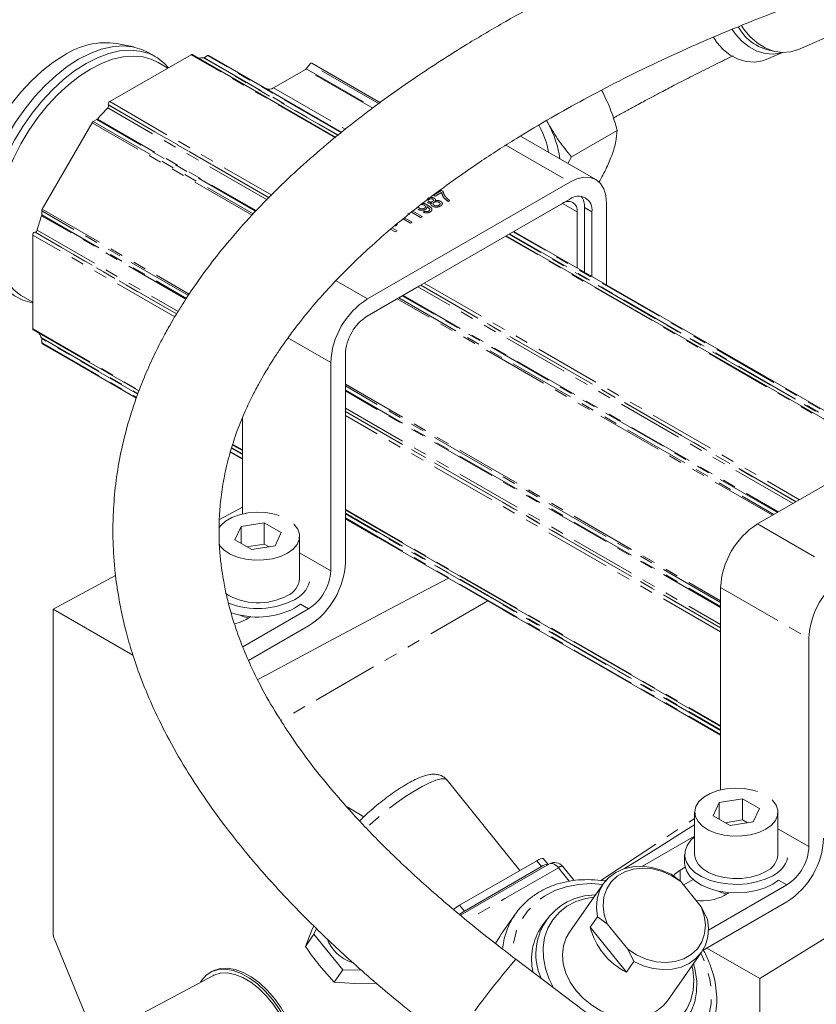
# Model space of a CAD drawing. Units: millimetres. Extents: x 11 to 1180, y 1 to 832.
# Drawn here: x 1001 to 1078, y 689 to 784 of the extents above; entities that cross this region are included whole.
import ezdxf

# ---------------------------------------------------------------- set-up
doc = ezdxf.new("R2010")
doc.units = ezdxf.units.MM
doc.linetypes.add('PHANTOM', pattern=[12.7, 6.35, -1.27, 1.27, -1.27, 1.27, -1.27])

msp = doc.modelspace()

# ---------------------------------------------------------------- linework, layer by layer
at = {"color": 7, "linetype": 'Continuous', "lineweight": 15}
for p, q in [((1076.222965, 780.955874), (1085.394228, 784.947694)), ((1012.337904, 781.190814), (1010.711385, 781.5222)), ((1017.854569, 780.450747), (1010.032547, 775.935189)), ((1014.430828, 780.261853), (1013.723725, 780.670048)), ((1031.766782, 772.487023), (1017.954562, 780.460649)), ((1019.441008, 780.362234), (1019.097268, 780.163796)), ((1019.541012, 780.372129), (1032.356441, 772.973941)), ((1073.131662, 779.994451), (1074.691241, 780.673266)), ((1015.629068, 779.165992), (1014.684509, 779.71127)), ((1029.287777, 779.560701), (1028.92035, 779.10363)), ((1036.048678, 775.828854), (1029.458471, 779.633299)), ((1028.849639, 779.040926), (1025.786701, 777.272725)), ((1057.293677, 777.035371), (1057.407479, 776.851342)), ((1009.910067, 775.619515), (1009.917402, 775.609092)), ((1008.346105, 773.909451), (1003.541006, 765.58678)), ((1008.789835, 774.213442), (1008.446095, 774.015003)), ((1052.014255, 774.124601), (1052.174885, 773.830631)), ((1052.037942, 774.138943), (1052.174885, 773.830631)), ((1056.748436, 768.43983), (1049.502098, 772.623048)), ((1058.797957, 773.163804), (1054.417971, 770.635293)), ((1054.417971, 770.635293), (1054.073284, 769.984172)), ((1054.248643, 768.192292), (1034.803204, 756.966681)), ((1034.803204, 755.333603), (1054.248643, 766.559214)), ((1048.142019, 763.033801), (1053.541536, 766.150878)), ((1057.784173, 758.294814), (1057.784173, 766.150602)), ((1003.499584, 765.447394), (1003.499584, 765.050457)), ((1054.955752, 765.334197), (1054.955752, 759.927631)), ((1055.662861, 759.519429), (1055.662861, 765.742407)), ((1056.369968, 765.334205), (1056.369968, 759.111227)), ((1002.62984, 763.113336), (1002.62984, 754.080751)), ((1002.854673, 763.376095), (1002.841977, 763.377228)), ((1048.858576, 763.447464), (1084.920676, 742.629253)), ((1084.20412, 742.21559), (1048.141903, 763.033868)), ((1034.781131, 755.320721), (1039.799155, 758.217567)), ((1001.685569, 757.193998), (1002.629852, 756.648877)), ((1002.671273, 753.989183), (1012.846157, 748.115347)), ((1003.499584, 752.750875), (1003.499584, 753.147812)), ((1003.541006, 752.659314), (1008.346105, 749.884495)), ((1031.267673, 750.842952), (1031.267673, 730.837711)), ((1032.68189, 731.654116), (1032.68189, 751.659364)), ((1008.346105, 749.884495), (1012.593399, 747.432583)), ((1091.725303, 746.557475), (1072.279863, 735.331864)), ((1022.782393, 745.502734), (1022.782393, 736.2948)), ((1021.619297, 742.222042), (1022.782394, 741.550596)), ((1021.846117, 742.919781), (1022.782389, 742.379279)), ((1020.571017, 735.746809), (1022.782396, 736.937263)), ((1032.681883, 736.664423), (1068.744329, 715.846018)), ((1032.681889, 735.835739), (1068.744335, 715.017335)), ((1022.652, 735.097469), (1022.054279, 733.809703)), ((1024.882711, 735.442528), (1022.652, 735.097469)), ((1022.652, 733.464652), (1022.652, 735.097469)), ((1026.515703, 734.499821), (1024.882711, 735.442528)), ((1024.882711, 733.401173), (1024.882711, 735.442528)), ((1022.054279, 733.809703), (1023.687271, 732.866996)), ((1025.917986, 733.212055), (1026.515703, 734.499821)), ((1028.284997, 730.072067), (1028.284997, 734.154762)), ((1024.882711, 733.401173), (1023.210132, 733.142451)), ((1023.687271, 732.866996), (1025.917986, 733.212055)), ((1025.359856, 733.125725), (1024.882711, 733.401173)), ((1004.59936, 727.148802), (1010.59707, 730.377541)), ((1068.744331, 729.208143), (1068.744331, 709.761535)), ((1004.59936, 727.148802), (1004.59936, 696.01413)), ((1012.271085, 722.720006), (1004.59936, 727.148802)), ((1029.146349, 727.163472), (1022.813258, 723.507457)), ((1027.794009, 727.229805), (1028.357747, 727.618725)), ((1023.135949, 726.142966), (1023.611102, 726.417267)), ((1023.380512, 722.20184), (1029.146349, 725.530387)), ((1077.229613, 724.309691), (1077.229613, 704.304443)), ((1049.444915, 702.006006), (1042.461309, 710.689583)), ((1068.613939, 708.564204), (1068.01622, 707.276442)), ((1070.844654, 708.909263), (1068.613939, 708.564204)), ((1068.613939, 706.931387), (1068.613939, 708.564204)), ((1072.477646, 707.966556), (1070.844654, 708.909263)), ((1070.844654, 706.867912), (1070.844654, 708.909263)), ((1032.83795, 708.120012), (1034.456008, 707.185929)), ((1066.246938, 707.621501), (1066.246938, 703.538803)), ((1068.01622, 707.276442), (1069.649214, 706.333735)), ((1071.879925, 706.678794), (1072.477646, 707.966556)), ((1074.246937, 703.538803), (1074.246937, 707.621501)), ((1070.844654, 706.867912), (1069.172075, 706.60919)), ((1069.649214, 706.333735), (1071.879925, 706.678794)), ((1071.321798, 706.59246), (1070.844654, 706.867912)), ((1066.24693, 705.311553), (1061.226325, 702.413217)), ((1065.284434, 703.538799), (1065.284434, 702.722256)), ((1051.084894, 702.952744), (1043.660274, 698.666603)), ((1052.294252, 702.645184), (1043.746945, 697.710929)), ((1052.175234, 702.576471), (1051.723787, 703.137816)), ((1090.238595, 702.608963), (1072.497342, 691.625969)), ((1051.544272, 702.381541), (1044.119651, 698.095401)), ((1054.672572, 701.039181), (1053.573468, 702.405834)), ((1063.986987, 701.652502), (1064.922342, 700.960786)), ((1065.330403, 702.333228), (1064.855249, 702.058927)), ((1057.484442, 700.752636), (1054.216162, 696.096894)), ((1057.796725, 701.137767), (1057.582147, 701.004633)), ((1064.922342, 700.960786), (1066.883309, 698.522483)), ((1066.102974, 701.146142), (1065.194878, 700.621908)), ((1075.108288, 700.630208), (1067.569051, 696.277899)), ((1073.755949, 700.696544), (1074.319688, 701.085457)), ((1069.097889, 699.609702), (1069.573043, 699.884002)), ((1067.079145, 694.362001), (1075.108288, 698.997126)), ((1049.026457, 697.841545), (1047.64795, 695.877829)), ((1066.883309, 698.522483), (1067.465335, 697.32744)), ((1051.993327, 697.281611), (1051.551667, 696.652458)), ((1056.20926, 696.563811), (1056.915915, 697.570459)), ((1057.85127, 696.878743), (1056.915915, 697.570459)), ((1059.812236, 694.44044), (1057.85127, 696.878743)), ((1028.838277, 694.717174), (1029.469967, 696.288073)), ((1029.664518, 695.894175), (1028.838277, 694.717174)), ((1029.469967, 696.288073), (1029.638523, 696.679832)), ((1029.664518, 695.894175), (1029.892691, 696.441521)), ((1032.42078, 692.466975), (1029.664518, 695.894175)), ((1059.687609, 692.238753), (1056.20926, 696.563811)), ((1004.73359, 695.396096), (1008.432111, 686.426087)), ((1060.394263, 693.245397), (1059.812236, 694.44044)), ((1063.628528, 689.489518), (1066.896805, 694.145263)), ((1072.497342, 691.625969), (1067.418512, 694.557914)), ((1065.174987, 681.301738), (1049.063428, 693.473631)), ((1059.687609, 692.238753), (1060.394263, 693.245397)), ((1019.852753, 692.302608), (1019.673144, 692.198922)), ((1031.594539, 691.289973), (1030.159331, 692.922265)), ((1032.42078, 692.466975), (1031.594539, 691.289973)), ((1034.256514, 692.412448), (1032.42078, 692.466975)), ((1019.92901, 691.896767), (1010.739127, 686.977447)), ((1033.604361, 691.147273), (1031.594539, 691.289973)), ((1035.728337, 691.167188), (1033.604361, 691.147273)), ((1072.497342, 691.625969), (1072.497342, 677.893807))]:
    msp.add_line(p, q, dxfattribs=at)
at = {"color": 8, "linetype": 'PHANTOM', "lineweight": 0}
for p, q in [((1031.718583, 772.447222), (1017.854569, 780.450747)), ((1031.986179, 772.668191), (1019.035365, 780.144536)), ((1019.097268, 780.163796), (1032.025375, 772.700557)), ((1032.308238, 772.93414), (1019.441008, 780.362234)), ((1035.916886, 775.733792), (1029.287777, 779.560701)), ((1035.321814, 775.304616), (1028.849639, 779.040926)), ((1028.92035, 779.10363), (1035.401537, 775.36212)), ((1025.786701, 777.272725), (1032.717197, 773.271837)), ((1025.368897, 766.695322), (1009.910067, 775.619515)), ((1009.917402, 775.609092), (1025.364887, 766.691447)), ((1010.032547, 775.935189), (1025.619086, 766.937272)), ((1025.158733, 766.492092), (1009.844752, 775.33266)), ((1023.722457, 765.032866), (1008.346105, 773.909451)), ((1008.446095, 774.015003), (1023.81953, 765.14011)), ((1024.055484, 765.400768), (1008.789835, 774.213442)), ((1008.851738, 774.265648), (1024.107771, 765.458533)), ((1048.103892, 771.739581), (1054.248643, 768.192292)), ((1041.139971, 766.933666), (1041.933195, 767.391586)), ((1041.298617, 766.842083), (1041.139971, 766.933666)), ((1041.933201, 767.208421), (1041.298617, 766.842083)), ((1041.933195, 767.391586), (1042.061601, 767.31746)), ((1042.710562, 766.429947), (1042.551922, 766.338364)), ((1053.541309, 766.150744), (1054.955752, 765.334197)), ((1017.364319, 756.95856), (1003.485316, 764.970736)), ((1017.597982, 757.308559), (1003.499584, 765.447394)), ((1003.499584, 765.050457), (1017.406706, 757.022047)), ((1003.541006, 765.58678), (1017.676672, 757.426434)), ((1038.835146, 765.095399), (1038.688894, 765.179829)), ((1039.902539, 764.808909), (1039.043497, 765.304827)), ((1039.178701, 765.40994), (1040.06118, 764.900492)), ((1040.172231, 765.312628), (1040.315009, 765.41336)), ((1055.662861, 765.742407), (1056.369968, 765.334205)), ((1038.950663, 764.259406), (1038.232238, 764.674143)), ((1038.367443, 764.779256), (1039.109304, 764.350989)), ((1039.109304, 764.350989), (1038.950663, 764.259406)), ((1040.06118, 764.900492), (1039.902539, 764.808909)), ((1016.282581, 755.231776), (1002.62984, 763.113336)), ((1002.841977, 763.377228), (1016.452834, 755.519846)), ((1016.455659, 755.524413), (1002.854673, 763.376095)), ((1003.057739, 763.577201), (1016.600895, 755.758905)), ((1037.47526, 763.407671), (1037.052448, 763.651759)), ((1037.142102, 763.801486), (1037.649769, 763.508418)), ((1037.649769, 763.508418), (1037.47526, 763.407671)), ((1084.470732, 742.369504), (1048.408629, 763.187707)), ((1048.45626, 763.215208), (1084.518363, 742.397004)), ((1084.8621, 742.595435), (1048.8, 763.413646)), ((1084.145544, 742.181779), (1048.083329, 763.000057)), ((1031.795927, 758.702741), (1034.803204, 756.966681)), ((1040.261306, 758.484499), (1076.323522, 737.66622)), ((1075.707769, 737.310753), (1039.645669, 758.128957)), ((1039.921297, 758.288213), (1075.983515, 737.469942)), ((1075.988875, 737.473034), (1039.92666, 758.291305)), ((1073.725769, 736.166568), (1037.663667, 756.984779)), ((1037.805088, 757.066422), (1073.867189, 736.248211)), ((1074.210928, 736.44665), (1038.148827, 757.264854)), ((1038.225002, 757.308827), (1074.287103, 736.490616)), ((1002.62984, 754.080751), (1012.868041, 748.170362)), ((1003.485316, 753.211067), (1012.746459, 747.864724)), ((1012.728659, 747.819983), (1003.499584, 753.147812)), ((1003.499584, 752.750875), (1012.612143, 747.490303)), ((1012.593642, 747.433336), (1003.541006, 752.659314)), ((1027.160203, 753.214144), (1031.267673, 750.842952)), ((1032.681882, 748.764106), (1068.744328, 727.945701)), ((1068.744329, 727.782407), (1032.681883, 748.600812)), ((1032.681883, 748.203875), (1068.744329, 727.38547)), ((1068.744331, 727.297508), (1032.681887, 748.115913)), ((1032.681886, 746.151016), (1068.744331, 725.332604)), ((1068.744335, 725.338803), (1032.681889, 746.157208)), ((1032.681891, 746.475541), (1068.744337, 725.657136)), ((1068.744328, 724.946254), (1032.681883, 745.764659)), ((1022.782387, 741.551497), (1021.619534, 742.222802)), ((1021.638054, 742.279762), (1022.782389, 741.619148)), ((1022.782389, 742.016085), (1021.746704, 742.613972)), ((1021.761764, 742.6603), (1022.782393, 742.071101)), ((1021.864634, 742.976741), (1022.782387, 742.446938)), ((1032.681883, 736.732074), (1068.744328, 715.913669)), ((1068.744328, 715.018232), (1032.681882, 735.836641)), ((1068.744329, 715.482821), (1032.681883, 736.301229)), ((1032.681883, 735.904292), (1068.744329, 715.085884)), ((1032.681887, 736.356244), (1068.744331, 715.53784)), ((1072.279863, 735.331864), (1080.765145, 730.43342)), ((1028.284994, 732.55957), (1031.267673, 730.837711)), ((1068.744331, 729.208143), (1077.229613, 724.309691)), ((1046.379376, 727.928356), (1026.474179, 716.437203)), ((1028.357747, 727.618725), (1029.146349, 727.163472)), ((1057.227771, 701.040921), (1066.246932, 707.001233)), ((1074.246933, 706.026309), (1077.229613, 704.304443)), ((1051.544272, 702.381541), (1051.084894, 702.952744)), ((1054.201323, 700.972156), (1053.147539, 702.282452)), ((1064.855249, 702.058927), (1064.855249, 701.010407)), ((1074.319688, 701.085457), (1075.108288, 700.630208)), ((1043.660274, 698.666603), (1044.119651, 698.095401))]:
    msp.add_line(p, q, dxfattribs=at)
at = {"color": 7, "linetype": 'Continuous', "lineweight": 15, "flags": 128}
for points in [[(1070.75054, 783.250251), (1070.956429, 782.930539), (1071.557322, 782.191777), (1072.253285, 781.577357), (1073.019162, 781.109498), (1073.827263, 780.80509), (1074.648378, 780.675144), (1075.452851, 780.724363), (1076.211596, 780.95095), (1076.222965, 780.955874)], [(1073.131662, 779.994451), (1072.752744, 779.857577), (1071.99699, 779.732586), (1071.212036, 779.784971), (1070.428032, 780.012691), (1069.675106, 780.407012), (1068.98221, 780.952775), (1068.375943, 781.629005), (1068.042705, 782.121153)], [(1074.660143, 780.674585), (1074.555097, 780.642056), (1073.799342, 780.517065), (1073.014389, 780.569443), (1072.230383, 780.79717), (1071.477459, 781.191484), (1070.784563, 781.737254), (1070.178296, 782.413484), (1069.856075, 782.887445)], [(1007.049264, 780.009114), (1008.145166, 780.568057), (1009.226257, 780.972027), (1010.277895, 781.215564), (1011.285877, 781.295368), (1012.236563, 781.210364), (1013.117105, 780.961701), (1013.723725, 780.670048)], [(998.130453, 759.729021), (997.973164, 759.916068), (997.45485, 760.702507), (997.05139, 761.618399), (996.768417, 762.650908), (996.609902, 763.785505), (996.578091, 765.006297), (996.673418, 766.296127), (996.894551, 767.636896), (997.238373, 769.009777), (997.700071, 770.395511), (998.273154, 771.774628), (998.949589, 773.12778), (999.719863, 774.435961), (1000.57319, 775.680826), (1001.497568, 776.844882), (1002.48002, 777.911791), (1003.506759, 778.866575), (1004.563382, 779.69584), (1005.635051, 780.387946)], [(1007.756369, 779.600912), (1008.852271, 780.159854), (1009.933358, 780.563825), (1010.984996, 780.807362), (1011.99298, 780.887165), (1012.943666, 780.802161), (1013.824207, 780.553498), (1014.62269, 780.144529), (1015.328314, 779.580803), (1015.682263, 779.196695)], [(1008.185034, 779.067666), (1009.252203, 779.611954), (1010.304948, 780.005329), (1011.329019, 780.242481), (1012.310568, 780.320191), (1013.236332, 780.237415), (1014.09379, 779.995271), (1014.684509, 779.71127)], [(1000.374807, 757.546538), (1000.182954, 757.663862), (999.477321, 758.227588), (998.874092, 758.938463), (998.381419, 759.78686), (998.005965, 760.761314), (997.75281, 761.848659), (997.625367, 763.034173), (997.625367, 764.301823), (997.75281, 765.634471), (998.005965, 767.014102), (998.381419, 768.422046), (998.874092, 769.83928), (999.477321, 771.246628), (1000.182954, 772.625052), (1000.981437, 773.955927), (1001.861969, 775.221237), (1002.812663, 776.40389), (1003.820637, 777.487875), (1004.872286, 778.458537), (1005.953362, 779.302754), (1007.049264, 780.009114)], [(1002.629848, 756.587342), (1002.56907, 756.598027), (1001.688538, 756.846705), (1000.890055, 757.255659), (1000.184422, 757.819385), (999.581197, 758.53026), (999.08852, 759.378658), (998.713067, 760.353119), (998.459911, 761.440457), (998.332469, 762.625971), (998.332469, 763.89362), (998.459911, 765.226268), (998.713067, 766.6059), (999.08852, 768.013843), (999.581197, 769.431078), (1000.184422, 770.838426), (1000.890055, 772.21685), (1001.688538, 773.547725), (1002.56907, 774.813035), (1003.519768, 775.995688), (1004.527742, 777.079673), (1005.579388, 778.050334), (1006.660467, 778.894552), (1007.756369, 779.600912)], [(1029.287777, 779.560701), (1029.321884, 779.596702), (1029.358477, 779.62339), (1029.395082, 779.638962), (1029.42919, 779.642337), (1029.458471, 779.633299)], [(1001.685569, 757.193998), (1001.498731, 757.308238), (1000.811612, 757.85719), (1000.22419, 758.549416), (999.744432, 759.375573), (999.378828, 760.324494), (999.132303, 761.383318), (999.008199, 762.537749), (999.008199, 763.772168), (999.132303, 765.069881), (999.378828, 766.413339), (999.744432, 767.784373), (1000.22419, 769.164444), (1000.811612, 770.534904), (1001.498731, 771.877185), (1002.276277, 773.173162), (1003.133734, 774.405309), (1004.059499, 775.556953), (1005.041057, 776.612514), (1006.065121, 777.557732), (1007.117865, 778.379829), (1008.185034, 779.067666)], [(1057.784173, 766.150602), (1057.716243, 766.907887), (1057.515055, 767.557629), (1057.188333, 768.074864), (1056.748646, 768.439719), (1056.212886, 768.638165), (1055.60163, 768.662573), (1054.938397, 768.512034), (1054.248643, 768.192292)], [(1002.62984, 754.080751), (1002.634668, 754.04127), (1002.648798, 754.010038), (1002.671273, 753.989183), (1002.671273, 753.989191)], [(1026.323473, 736.141556), (1025.865623, 736.275979), (1025.038773, 736.42254), (1024.176676, 736.463063), (1023.319641, 736.395658), (1022.507747, 736.223468), (1021.778952, 735.954546), (1021.167338, 735.601471), (1020.701501, 735.180744), (1020.535838, 734.959626)], [(1027.113419, 732.521945), (1027.655324, 732.911126), (1028.039627, 733.358459), (1028.248371, 733.843022), (1028.271793, 734.342166), (1028.108801, 734.832549), (1027.767007, 735.291236), (1027.726594, 735.331551)], [(1020.515213, 733.382681), (1020.610543, 733.242282), (1021.036239, 732.807615), (1021.613838, 732.435943), (1022.316346, 732.14464), (1023.110902, 731.947326), (1023.960361, 731.853233), (1024.824993, 731.866748), (1025.66438, 731.987254), (1026.43926, 732.20911), (1027.113419, 732.521945)], [(1024.25416, 720.373315), (1025.061961, 720.807028), (1028.045673, 722.405874), (1031.022195, 723.995955), (1033.985814, 725.574211), (1036.930863, 727.137634), (1039.851677, 728.683204), (1042.579434, 730.122008)], [(1022.019509, 725.735762), (1022.514619, 725.867734), (1023.135949, 726.142966)], [(1072.285412, 709.608291), (1071.827564, 709.742711), (1071.000714, 709.889275), (1070.138616, 709.929803), (1069.281582, 709.862393), (1068.469688, 709.690203), (1067.740893, 709.421282), (1067.12928, 709.068202), (1066.663442, 708.647479), (1066.365167, 708.178782), (1066.248398, 707.68403), (1066.318599, 707.18635), (1066.572483, 706.709021), (1066.99818, 706.274354), (1067.57578, 705.902674), (1068.278286, 705.611371), (1069.072842, 705.414061), (1069.922302, 705.319968), (1070.786936, 705.333487), (1071.626318, 705.453993), (1072.401203, 705.675845), (1073.075359, 705.988684)], [(1073.075359, 705.988684), (1073.617264, 706.377865), (1074.001567, 706.825194), (1074.210314, 707.309761), (1074.233735, 707.808905), (1074.070742, 708.299288), (1073.728949, 708.757975), (1073.688533, 708.798287)], [(1066.24693, 706.406117), (1065.501893, 705.939592), (1062.665371, 704.16705), (1059.809625, 702.388209), (1059.489928, 702.189424)], [(1066.246934, 705.234335), (1065.891448, 704.911743), (1065.52007, 704.41109), (1065.319529, 703.878903), (1065.297082, 703.334429), (1065.453531, 702.797339), (1065.783227, 702.287045), (1066.274246, 701.821995), (1066.908862, 701.418997), (1067.664113, 701.092609), (1068.512713, 700.85463), (1069.424003, 700.713676), (1070.365032, 700.674822), (1071.301792, 700.739482), (1072.200419, 700.905309), (1073.028451, 701.166325), (1073.755949, 701.513086)], [(1066.246938, 703.538803), (1066.318599, 703.103651), (1066.572483, 702.626319), (1066.99818, 702.191656), (1067.57578, 701.819976), (1068.278286, 701.528673), (1069.072842, 701.331359), (1069.922302, 701.237266), (1070.786936, 701.250789), (1071.626318, 701.371294), (1072.401203, 701.593147), (1073.075359, 701.905982)], [(1051.084894, 702.952744), (1051.281631, 703.057689), (1051.450446, 703.129594), (1051.58484, 703.165685), (1051.679667, 703.164582), (1051.723787, 703.137816)], [(1065.284434, 702.722256), (1065.297082, 702.517887), (1065.453531, 701.980797), (1065.783227, 701.470503), (1066.274246, 701.005452), (1066.908862, 700.602454), (1067.664113, 700.276067), (1068.512713, 700.038091), (1069.424003, 699.897134), (1070.365032, 699.858279), (1071.301792, 699.922939), (1072.200419, 700.088766), (1073.028451, 700.349783), (1073.755949, 700.696544)], [(1056.915915, 697.570459), (1056.812758, 698.436917), (1056.87523, 699.27295), (1057.101403, 700.052802), (1057.484318, 700.752464), (1058.012186, 701.350388), (1058.668729, 701.828149), (1059.433747, 702.17104), (1060.28367, 702.368495), (1061.192324, 702.414439), (1062.131732, 702.307464), (1063.072946, 702.050847), (1063.986987, 701.652502)], [(1064.922342, 700.960786), (1064.065814, 701.507763), (1063.145576, 701.911912), (1062.196139, 702.158076), (1061.253113, 702.237011), (1060.351887, 702.145767), (1059.526281, 701.887765), (1058.807244, 701.472675), (1058.221765, 700.916071), (1057.791814, 700.238847), (1057.533506, 699.466397), (1057.456541, 698.627704), (1057.563809, 697.754235), (1057.85127, 696.878743)], [(1064.855249, 702.058927), (1064.378483, 701.700241), (1064.201738, 701.492605)], [(1056.570374, 699.450531), (1055.797256, 699.322903), (1054.835247, 699.019474), (1053.969023, 698.5701), (1053.218915, 697.985322), (1052.602491, 697.278843), (1052.134192, 696.467222), (1051.825005, 695.569494), (1051.68218, 694.606693), (1051.709054, 693.601382), (1051.904998, 692.577121), (1052.265421, 691.55793), (1052.677657, 690.743168)], [(1048.829563, 697.544952), (1049.020322, 697.83279), (1049.026457, 697.841545)], [(1059.812236, 694.44044), (1060.668763, 693.893463), (1061.589, 693.489314), (1062.538439, 693.243151), (1063.481461, 693.164215), (1064.382678, 693.255455), (1065.208295, 693.513461), (1065.92733, 693.928552), (1066.5128, 694.485148), (1066.94276, 695.162379), (1067.201072, 695.934829), (1067.278035, 696.773523), (1067.170767, 697.646991), (1066.883309, 698.522483)], [(1067.465335, 697.32744), (1067.568488, 696.460982), (1067.506019, 695.624949), (1067.279836, 694.845089), (1066.896921, 694.145427), (1066.36906, 693.547511), (1065.712511, 693.06975), (1064.947501, 692.726863), (1064.09757, 692.529396), (1063.188916, 692.483452), (1062.249517, 692.590435), (1061.308302, 692.847055), (1060.394263, 693.245397)], [(1047.64795, 695.877829), (1047.512346, 695.677199), (1047.117972, 694.9863)], [(1054.216162, 696.096894), (1053.894297, 695.537255), (1053.633798, 694.753562), (1053.543267, 693.906856), (1053.625637, 693.024368), (1053.878239, 692.134437), (1054.292966, 691.265685), (1054.856475, 690.446031)], [(1066.132262, 693.056149), (1066.305997, 692.403217), (1066.451331, 691.366923), (1066.432429, 690.355667), (1066.249709, 689.390999), (1065.907044, 688.493474), (1065.41175, 687.682235), (1064.774371, 686.974553), (1064.008515, 686.38553), (1063.130481, 685.927705), (1062.158996, 685.610847), (1061.114765, 685.441705), (1060.02004, 685.423886), (1059.686629, 685.448059)], [(1018.75937, 691.270665), (1018.877364, 691.455492), (1019.318772, 691.947849), (1019.856913, 692.29439), (1020.478256, 692.486399), (1021.167177, 692.519044), (1021.906348, 692.391512), (1022.677183, 692.107), (1023.460293, 691.672669), (1024.235986, 691.099444), (1024.984756, 690.401734), (1025.687771, 689.59709), (1026.327349, 688.705745), (1026.887409, 687.750117), (1027.353868, 686.754239)], [(1019.852753, 692.302608), (1020.036522, 692.398076), (1020.657865, 692.590085), (1021.346785, 692.62273), (1022.085957, 692.495198), (1022.856792, 692.210686), (1023.639902, 691.776355), (1024.415595, 691.20313), (1025.164364, 690.50542), (1025.867378, 689.700776), (1026.506958, 688.809431), (1027.067018, 687.853803), (1027.533476, 686.857925)], [(1026.865566, 687.293011), (1026.347654, 688.250558), (1025.742935, 689.150794), (1025.067907, 689.969166), (1024.340981, 690.683351), (1023.581989, 691.273862), (1022.81163, 691.724599), (1022.050924, 692.023263), (1021.320615, 692.16171), (1020.640624, 692.136158), (1020.029504, 691.947308), (1019.92901, 691.896767)], [(1058.474094, 686.364097), (1059.375349, 686.181222), (1060.474606, 686.096567), (1061.53748, 686.168873), (1062.539054, 686.396449), (1063.455851, 686.773957), (1064.2664, 687.29256), (1064.951678, 687.940088), (1065.495629, 688.701359), (1065.885512, 689.558552), (1066.112192, 690.491558), (1066.170342, 691.478514), (1066.058604, 692.496286), (1065.982751, 692.843163)], [(1054.856475, 690.446031), (1055.550681, 689.701817), (1056.353247, 689.056956), (1057.238386, 688.532193), (1058.177644, 688.144366), (1059.140848, 687.905968), (1060.097022, 687.824647), (1061.01544, 687.903018), (1061.866587, 688.138566), (1062.623108, 688.523718), (1063.260676, 689.046097), (1063.628528, 689.489518)]]:
    msp.add_lwpolyline(points, dxfattribs=at)
at = {"color": 8, "linetype": 'PHANTOM', "lineweight": 0, "flags": 128}
for points in [[(1042.461309, 710.689583), (1042.456843, 710.694985), (1042.234061, 710.813982), (1041.872192, 710.81229), (1041.381633, 710.689955), (1040.776482, 710.450483), (1040.074156, 710.100778), (1039.29483, 709.650883), (1038.460923, 709.11374), (1037.596393, 708.504782), (1036.726115, 707.84152), (1035.875102, 707.143032), (1035.067805, 706.429386), (1034.679887, 706.065637)], [(1053.147539, 702.282452), (1053.021257, 702.421364), (1052.886248, 702.535597), (1052.747704, 702.620753), (1052.610947, 702.673567), (1052.481232, 702.69201), (1052.363544, 702.675373), (1052.294252, 702.645184)], [(1053.147539, 702.282452), (1047.999807, 699.310732), (1044.345244, 697.200996)], [(1057.427677, 700.671774), (1056.286736, 700.746005), (1055.058645, 700.678141), (1053.888459, 700.453837), (1052.797079, 700.077121), (1051.803964, 699.554705), (1050.926842, 698.895902), (1050.181358, 698.112478), (1049.580829, 697.218408), (1049.135969, 696.22966), (1048.854702, 695.163862), (1048.742064, 694.040035), (1048.741847, 693.68003)], [(1062.507057, 683.317288), (1063.276233, 683.540386), (1064.320815, 683.990964), (1065.258026, 684.582898), (1066.071136, 685.305622), (1066.745653, 686.146247), (1067.269522, 687.089763), (1067.633398, 688.119338), (1067.830784, 689.216592), (1067.858167, 690.361955), (1067.71506, 691.534986), (1067.404013, 692.714752), (1066.930573, 693.880198), (1066.840041, 694.064402)]]:
    msp.add_lwpolyline(points, dxfattribs=at)
at = {"color": 7, "linetype": 'Continuous', "lineweight": 15}
for centre, radius, start, end in [((1074.512898, 785.4137), 4.674093, 209.22556539, 263.16471385), ((1009.643581, 774.374487), 7.227033, 81.50336841, 123.68714971), ((1017.913133, 780.369181), 0.100413, 65.63263542, 125.67800616), ((1019.175432, 772.079187), 8.066565, 90.99492334, 94.49642237), ((1019.028878, 780.274499), 0.130125, 272.8576255, 301.7070479), ((1019.499594, 780.280427), 0.100621, 65.69299613, 125.60793501), ((1028.715131, 779.263834), 0.260346, 301.10775323, 322.02278619), ((1025.343113, 777.897783), 0.766465, 248.57140716, 305.36234534), ((1009.683319, 775.52285), 0.249465, 310.32456866, 20.22494733), ((1010.15952, 775.704326), 0.263476, 118.81047407, 198.777424), ((1027.394368, 758.004561), 24.662767, 135.36389463, 138.75063388), ((1008.598832, 773.770177), 0.288562, 121.95835469, 151.14166269), ((1008.660745, 774.429313), 0.251525, 300.87922593, 319.40620675), ((1044.244512, 769.660281), 8.088094, 9.96165345, 29.73476479), ((1043.354676, 769.032672), 10.040741, 8.01146786, 28.54501409), ((1055.076738, 765.543977), 1.310133, 350.78641229, 129.20296537), ((1053.880827, 765.830229), 1.784196, 357.17864204, 34.41585366), ((1054.093598, 765.47405), 0.873424, 350.78615669, 129.20275735), ((1026.845095, 757.040899), 24.66904, 161.24942689, 164.63543933), ((1003.248313, 765.05429), 0.2513, 340.58015606, 359.12602424), ((1003.788031, 765.437523), 0.288616, 148.8590078, 178.04000689), ((1002.893247, 763.118801), 0.263464, 101.22142828, 181.18860808), ((1002.812362, 763.621893), 0.249413, 279.76690342, 349.67753878), ((1038.943772, 750.493645), 7.684043, 122.60558302, 177.39450239), ((1037.287548, 751.449785), 4.610424, 122.60563373, 177.3945633), ((1009.931831, 756.807953), 7.382083, 205.33044909, 209.15969214), ((1003.369444, 753.151694), 0.130198, 358.29114178, 27.1306405), ((1003.599732, 752.741032), 0.100631, 174.38689213, 234.29676214), ((1076.420438, 728.858822), 7.684051, 122.60560212, 177.39440984), ((1025.005788, 732.003432), 7.684046, 302.6055012, 357.39444043), ((1026.314824, 730.248974), 1.9781, 293.81082951, 354.8690383), ((1026.662041, 731.047283), 4.610399, 302.60531341, 357.39464399), ((1084.905718, 723.96038), 7.684049, 122.60559817, 177.39447417), ((1026.66386, 730.433461), 2.641123, 295.33464885, 345.31236511), ((1024.305139, 733.750046), 6.007585, 238.33981667, 297.86927244), ((1024.258936, 734.96101), 7.765903, 248.72417984, 297.07808275), ((1024.254879, 734.169831), 7.790341, 250.52412753, 297.01972726), ((1024.063072, 729.413006), 3.209385, 242.58877803, 257.5576396), ((1070.967741, 705.470165), 7.684033, 302.60543615, 357.39447934), ((1072.276781, 703.7157), 1.978082, 293.81053003, 354.86925709), ((1072.623983, 704.514018), 4.610396, 302.60528255, 357.39460275), ((1052.080197, 701.76234), 0.818917, 83.41144036, 130.87648341), ((1052.794209, 701.779136), 0.999997, 38.80700997, 119.99720842), ((1072.625795, 703.900201), 2.641129, 295.33473701, 345.31231375), ((1056.6813, 693.9737), 5.689952, 89.61135399, 204.23151173), ((1070.025011, 702.879702), 3.209349, 242.58847108, 257.55755355), ((1066.991585, 703.672456), 4.576297, 262.44607818, 297.40413563), ((1046.557773, 693.743253), 5.712694, 120.4777372, 127.43657917), ((1046.923794, 693.318994), 5.538707, 120.41642944, 126.17394885), ((1006.252401, 696.049558), 1.65342, 181.22778315, 203.27956812), ((1056.297654, 693.454265), 5.723009, 146.0250339, 192.32935059), ((1062.647882, 698.180726), 6.638544, 194.09702836, 243.5176476), ((1034.578233, 696.871849), 3.916414, 200.99611901, 251.53069314)]:
    msp.add_arc(centre, radius, start, end, dxfattribs=at)
at = {"color": 8, "linetype": 'PHANTOM', "lineweight": 0}
for centre, radius, start, end in [((1053.487254, 701.906585), 0.506638, 80.20239059, 132.1077804), ((1054.976993, 693.739429), 7.23, 148.24071267, 174.42163563), ((1112.143666, 639.181854), 83.226656, 139.28213954, 146.21732342)]:
    msp.add_arc(centre, radius, start, end, dxfattribs=at)
at = {"color": 7, "linetype": 'Continuous', "lineweight": 15}
for points, knots in [([(1085.422443, 784.960137), (1085.999141, 785.214786), (1087.047862, 785.677864), (1088.46938, 786.352093), (1089.628885, 786.937431), (1090.579775, 787.453425), (1091.490632, 787.990041), (1092.3452, 788.555432), (1093.137289, 789.189396), (1093.868046, 789.915978), (1094.416267, 790.666202), (1094.809246, 791.450367), (1095.064619, 792.167857), (1095.240525, 793.068358), (1095.246685, 794.188347), (1094.952484, 795.486071), (1094.254598, 796.795878), (1093.207254, 797.856554), (1092.0448, 798.530993), (1090.976198, 798.878015), (1089.883487, 799.052395), (1088.766569, 799.072015), (1087.63495, 798.982285), (1086.584447, 798.84004), (1085.474841, 798.647517), (1084.152772, 798.374371), (1082.601099, 798.006584), (1080.935477, 797.567026), (1079.335906, 797.109339), (1077.899895, 796.673634), (1076.523521, 796.237194), (1075.041704, 795.747857), (1073.094077, 795.076735), (1070.591158, 794.167593), (1067.535476, 792.986417), (1063.869164, 791.475463), (1059.841014, 789.690742), (1055.645783, 787.682955), (1051.746463, 785.677421), (1048.01553, 783.623778), (1043.913384, 781.205937), (1039.242772, 778.205391), (1034.064084, 774.48132), (1028.957751, 770.283334), (1024.972008, 766.447635), (1022.07175, 763.248464), (1020.113783, 760.865079), (1018.458049, 758.626086), (1017.268628, 756.846174), (1016.466809, 755.551921), (1015.859536, 754.520089), (1015.194027, 753.323392), (1014.399011, 751.777024), (1013.51839, 749.86688), (1012.599644, 747.560497), (1011.761447, 744.984775), (1011.085354, 742.245113), (1010.623406, 739.518844), (1010.378141, 736.909839), (1010.319888, 734.555515), (1010.387456, 732.587262), (1010.513848, 731.038055), (1010.66936, 729.712773), (1010.876802, 728.328363), (1011.179486, 726.73672), (1011.614978, 724.895022), (1012.204944, 722.839433), (1013.019179, 720.482178), (1014.115915, 717.820131), (1015.562074, 714.850064), (1017.248011, 711.894759), (1019.1363, 708.985201), (1021.184982, 706.148311), (1023.597678, 703.131764), (1026.426708, 699.929003), (1029.735797, 696.52871), (1033.588513, 692.929963), (1038.008126, 689.129554), (1041.230699, 686.637513), (1042.914814, 685.335173)], [0, 0, 0, 0, 0.00979423, 0.017810731, 0.024440841, 0.029972344, 0.034616008, 0.040863319, 0.045875796, 0.05035192, 0.056846173, 0.06019657, 0.063953514, 0.068644541, 0.074386021, 0.081229795, 0.089107995, 0.097128075, 0.104061119, 0.109789274, 0.114488248, 0.121207499, 0.12708746, 0.132113989, 0.137672531, 0.144581614, 0.153085065, 0.16244517, 0.171343346, 0.178932966, 0.185759643, 0.193776502, 0.203177673, 0.2177645, 0.235146748, 0.254072273, 0.279369522, 0.303587864, 0.326322314, 0.347486246, 0.369746767, 0.400291857, 0.43370428, 0.468793792, 0.502910477, 0.519533495, 0.535861373, 0.550812177, 0.562779732, 0.569110301, 0.574464637, 0.581380015, 0.590381952, 0.601472965, 0.614046419, 0.628933155, 0.643519809, 0.657849413, 0.671854417, 0.684196802, 0.694413452, 0.702438129, 0.70833948, 0.715142311, 0.724183306, 0.733502959, 0.744535986, 0.757395579, 0.77223012, 0.789240656, 0.808685251, 0.825051883, 0.843110457, 0.863030001, 0.885041891, 0.909477545, 0.936716918, 0.966928288, 1, 1, 1, 1]), ([(1049.063554, 693.473526), (1047.568267, 694.628789), (1044.705185, 696.840813), (1040.773525, 700.198752), (1037.350903, 703.3581), (1034.427347, 706.314239), (1031.945699, 709.0663), (1029.843614, 711.629277), (1028.068531, 714.013327), (1026.442413, 716.429698), (1024.99652, 718.856771), (1023.759072, 721.274598), (1022.821908, 723.426198), (1022.123699, 725.32779), (1021.613978, 726.994457), (1021.232512, 728.511839), (1020.960125, 729.872705), (1020.757015, 731.203304), (1020.608584, 732.598482), (1020.524482, 734.242814), (1020.552212, 736.045808), (1020.71858, 737.9686), (1021.039152, 739.978765), (1021.553808, 742.122293), (1022.237066, 744.217862), (1022.99804, 746.089935), (1023.717796, 747.608504), (1024.339551, 748.787487), (1024.834137, 749.659097), (1025.268754, 750.38761), (1025.735085, 751.135877), (1026.33264, 752.046823), (1027.094716, 753.141228), (1028.623586, 755.195197), (1031.075684, 758.081079), (1034.497467, 761.490661), (1038.136221, 764.656229), (1041.817127, 767.510487), (1045.490194, 770.086999), (1049.018959, 772.358569), (1052.366828, 774.358094), (1055.655592, 776.195879), (1059.04519, 777.972727), (1062.67355, 779.751769), (1066.51823, 781.507552), (1070.0677, 783.009839), (1073.108778, 784.210928), (1075.456412, 785.087198), (1077.423751, 785.783882), (1078.952174, 786.299483), (1080.164967, 786.69245), (1081.266939, 787.037358), (1082.516131, 787.412135), (1083.826384, 787.781473), (1085.112812, 788.120532), (1086.261604, 788.388624), (1087.249574, 788.617049), (1088.037916, 788.71238), (1088.484728, 788.867522), (1088.81332, 788.782324), (1088.859318, 788.862603), (1088.861922, 788.867147)], [0, 0, 0, 0, 0.039250887, 0.075155109, 0.1073748, 0.135992929, 0.161497903, 0.184333669, 0.204831716, 0.223223935, 0.244821067, 0.26348143, 0.279613014, 0.293546568, 0.30554293, 0.315803983, 0.326039027, 0.33436316, 0.343759493, 0.35517568, 0.368547971, 0.381187054, 0.395240174, 0.41079714, 0.426935303, 0.440983098, 0.452751755, 0.461833273, 0.468667785, 0.473569198, 0.479455892, 0.486983389, 0.496199976, 0.507156951, 0.540170011, 0.574755334, 0.607416923, 0.640307191, 0.67147766, 0.700597152, 0.727473984, 0.752477243, 0.778855758, 0.806971906, 0.836419083, 0.866652502, 0.88703314, 0.904342147, 0.918708329, 0.930389756, 0.937851924, 0.945193297, 0.954377739, 0.964946674, 0.973468669, 0.982027731, 0.989402623, 0.994682573, 0.998101023, 0.999892517, 1, 1, 1, 1]), ([(1063.020825, 776.842156), (1063.443066, 777.064198), (1064.036688, 777.376364), (1064.912647, 777.830678), (1065.649623, 778.210086), (1066.509872, 778.648281), (1067.383016, 779.088074), (1068.258434, 779.523269), (1069.107216, 779.939877), (1069.66349, 780.207292), (1069.932095, 780.336418)], [0, 0, 0, 0, 0.1847918834, 0.2597966597, 0.3822264052, 0.5058708933, 0.6337559464, 0.7609210561, 0.8845569701, 1, 1, 1, 1]), ([(1057.407479, 776.851342), (1057.690308, 776.262742), (1058.261412, 775.074209), (1058.617975, 773.804641), (1058.797957, 773.163804)], [0, 0, 0, 0, 0.495231851, 1, 1, 1, 1]), ([(1058.427053, 774.350145), (1058.531062, 774.408436), (1058.954686, 774.645856), (1059.689689, 775.050426), (1060.548892, 775.519539), (1061.340747, 775.947253), (1062.136684, 776.373997), (1062.705771, 776.675332), (1063.020825, 776.842156)], [0, 0, 0, 0, 0.068440272, 0.278754874, 0.481592245, 0.630363931, 0.795364275, 1, 1, 1, 1]), ([(1052.174885, 773.830631), (1052.499562, 773.267749), (1053.152342, 772.136051), (1053.994622, 771.137292), (1054.417971, 770.635293)], [0, 0, 0, 0, 0.497377588, 1, 1, 1, 1]), ([(1058.797957, 773.163804), (1058.768307, 772.812412), (1058.703396, 772.043142), (1058.466799, 771.307687), (1058.338277, 770.908178)], [0, 0, 0, 0, 0.456785946, 1, 1, 1, 1]), ([(1058.338277, 770.908178), (1058.16184, 770.465427), (1057.785323, 769.520598), (1057.289478, 768.632359), (1057.025987, 768.160352)], [0, 0, 0, 0, 0.468603629, 1, 1, 1, 1]), ([(1042.448352, 710.67888), (1042.415554, 710.726677), (1042.295678, 710.901377), (1041.991951, 711.094065), (1041.596837, 711.239164), (1041.189561, 711.281143), (1040.744285, 711.241502), (1040.191633, 711.098322), (1039.564965, 710.842594), (1038.865624, 710.485442), (1038.148694, 710.062426), (1037.397272, 709.568443), (1036.640595, 709.025016), (1035.891384, 708.443771), (1035.167189, 707.836331), (1034.548625, 707.284114), (1034.186349, 706.923122), (1034.043323, 706.780602)], [0, 0, 0, 0, 0.017297387, 0.0632231, 0.104107064, 0.143087938, 0.184661417, 0.237494569, 0.313483218, 0.386990989, 0.472631685, 0.562753973, 0.656338198, 0.7516857, 0.846786518, 0.939511296, 1, 1, 1, 1]), ([(1057.731523, 700.974376), (1057.669922, 700.987217), (1057.201956, 701.08477), (1056.315623, 701.140582), (1055.098905, 701.125218), (1053.920676, 700.957204), (1052.801464, 700.653454), (1051.758329, 700.21404), (1050.805995, 699.647886), (1049.965273, 698.959959), (1049.296056, 698.250829), (1048.969807, 697.736406), (1048.834502, 697.523058)], [0, 0, 0, 0, 0.018633922, 0.141555968, 0.261666921, 0.378803404, 0.492952485, 0.604263219, 0.713060427, 0.819846047, 0.925284501, 1, 1, 1, 1]), ([(988.70418, 501.642169), (988.760825, 501.698894), (989.415693, 502.354692), (990.570883, 503.719971), (992.164919, 505.745291), (993.650385, 507.903849), (995.040421, 510.17775), (996.328838, 512.56789), (997.514902, 515.069775), (998.596612, 517.680135), (999.572476, 520.395159), (1000.441094, 523.210964), (1001.201257, 526.123502), (1001.851921, 529.1286), (1002.392209, 532.221967), (1002.821406, 535.399189), (1003.138989, 538.655755), (1003.344552, 541.987052), (1003.437905, 545.388377), (1003.418972, 548.854933), (1003.287843, 552.381851), (1003.044786, 555.964196), (1002.690201, 559.596964), (1002.224632, 563.275087), (1001.648801, 566.993438), (1000.963548, 570.746838), (1000.169876, 574.530063), (999.268932, 578.337845), (998.262024, 582.164892), (997.150571, 586.005874), (995.936161, 589.855451), (994.620514, 593.708264), (993.205475, 597.558947), (991.69305, 601.402145), (990.085351, 605.232502), (988.384648, 609.044692), (986.593319, 612.833402), (984.713848, 616.593345), (982.7489, 620.319298), (980.70119, 624.006055), (978.573597, 627.648486), (976.369061, 631.241492), (974.090693, 634.780083), (971.741622, 638.259296), (969.325145, 641.674295), (966.844629, 645.020316), (964.303494, 648.292666), (961.705299, 651.4868), (959.053626, 654.598238), (956.352164, 657.622641), (953.604649, 660.555774), (950.814897, 663.39354), (947.986754, 666.131947), (945.124151, 668.767178), (942.23103, 671.295521), (939.311392, 673.713426), (936.369265, 676.017484), (933.408719, 678.204453), (930.433822, 680.271224), (927.448687, 682.214866), (924.457441, 684.032627), (921.464199, 685.72187), (918.47311, 687.280185), (915.488311, 688.705294), (912.513959, 689.995109), (909.554209, 691.147728), (906.613203, 692.161419), (903.695073, 693.034654), (900.803949, 693.766086), (897.943954, 694.354594), (895.119179, 694.799233), (892.333715, 695.09928), (889.591573, 695.254383), (886.896886, 695.26377), (884.253162, 695.12928), (881.665898, 694.844459), (879.340132, 694.467682), (877.894868, 694.116791), (877.279548, 693.967399)], [0, 0, 0, 0, 0.000916075, 0.010590578, 0.020401644, 0.030369376, 0.040511853, 0.050845311, 0.06138386, 0.072139659, 0.083122934, 0.094341927, 0.105803076, 0.117511224, 0.129469425, 0.141679297, 0.154140932, 0.166853147, 0.179813387, 0.19301794, 0.206461974, 0.22013964, 0.234044212, 0.248167936, 0.262502289, 0.27703795, 0.291764905, 0.30667243, 0.321749223, 0.336983459, 0.352362721, 0.367874222, 0.383504714, 0.399240597, 0.415067992, 0.43097269, 0.446940329, 0.462956292, 0.479005871, 0.495074246, 0.511146546, 0.527207854, 0.54324332, 0.559238168, 0.575177736, 0.591047527, 0.606833226, 0.622520784, 0.638096472, 0.65354686, 0.668858926, 0.684020071, 0.699018155, 0.713841601, 0.728479434, 0.742921282, 0.75715746, 0.77117909, 0.784978045, 0.798547148, 0.811880077, 0.824971619, 0.837817549, 0.850414885, 0.862761811, 0.87485771, 0.886703582, 0.898301825, 0.909656362, 0.920772772, 0.931658381, 0.942322327, 0.9527755, 0.963030774, 0.973102851, 0.983008356, 0.992765825, 1, 1, 1, 1]), ([(1030.159331, 692.922265), (1029.819696, 693.361398), (1029.364976, 693.949332), (1028.944656, 694.56209), (1028.838277, 694.717174)], [0, 0, 0, 0, 0.746908628, 1, 1, 1, 1]), ([(1066.898925, 685.043787), (1067.050189, 685.249141), (1067.412244, 685.740661), (1067.830661, 686.620201), (1068.166916, 687.646336), (1068.352283, 688.729804), (1068.390684, 689.851652), (1068.278956, 690.996986), (1068.023025, 692.151726), (1067.611014, 693.290279), (1067.270292, 694.063694), (1067.039048, 694.434145), (1067.0269, 694.453605)], [0, 0, 0, 0, 0.076698406, 0.183579662, 0.291476036, 0.401196182, 0.51340519, 0.628566229, 0.746921737, 0.86848794, 0.993091409, 1, 1, 1, 1])]:
    msp.add_open_spline(points, degree=3, knots=knots, dxfattribs=at)
at = {"color": 8, "linetype": 'PHANTOM', "lineweight": 0}
for points, knots in [([(1042.551922, 766.338364), (1042.371485, 766.475763), (1042.070719, 766.70479), (1041.972497, 767.064506), (1041.933201, 767.208421)], [0, 0, 0, 0, 0.599922253, 1, 1, 1, 1]), ([(1042.061601, 767.31746), (1042.101401, 767.18496), (1042.175855, 766.937092), (1042.348573, 766.745114), (1042.428963, 766.655759)], [0, 0, 0, 0, 0.534559201, 1, 1, 1, 1]), ([(1040.262212, 765.975037), (1040.221325, 765.99588), (1040.13873, 766.037986), (1040.04624, 766.04468), (1039.999535, 766.04806)], [0, 0, 0, 0, 0.495031525, 1, 1, 1, 1]), ([(1040.123444, 766.144388), (1040.126744, 766.144385), (1040.299781, 766.144197), (1040.455006, 766.050712), (1040.607271, 765.959011)], [0, 0, 0, 0, 0.01907181, 1, 1, 1, 1]), ([(1040.28626, 765.689836), (1040.319068, 765.710944), (1040.378037, 765.748883), (1040.394508, 765.854566), (1040.337166, 765.92741), (1040.288606, 765.958266), (1040.262212, 765.975037)], [0, 0, 0, 0, 0.2999264285, 0.5390880021, 0.7494832292, 1, 1, 1, 1]), ([(1040.965962, 766.206429), (1040.924596, 766.196739), (1040.840534, 766.177046), (1040.720359, 766.177382), (1040.615001, 766.199009), (1040.55868, 766.227219), (1040.53191, 766.240628)], [0, 0, 0, 0, 0.284627918, 0.578410709, 0.799619464, 1, 1, 1, 1]), ([(1040.566863, 766.621129), (1040.62229, 766.647829), (1040.739673, 766.704374), (1040.924991, 766.720606), (1041.096672, 766.704998), (1041.189826, 766.661774), (1041.233924, 766.641312)], [0, 0, 0, 0, 0.2640273576, 0.5591494196, 0.7913114602, 1, 1, 1, 1]), ([(1040.607271, 765.959011), (1040.749436, 765.879207), (1040.920451, 765.783207), (1041.006199, 765.576005), (1040.991813, 765.476422), (1040.928057, 765.38901), (1040.865283, 765.348621), (1040.831355, 765.326791)], [0, 0, 0, 0, 0.532558021, 0.640634493, 0.745195994, 0.862286013, 1, 1, 1, 1]), ([(1040.711624, 766.53985), (1040.687071, 766.52494), (1040.64302, 766.49819), (1040.612723, 766.428357), (1040.639287, 766.366457), (1040.672834, 766.344098), (1040.691307, 766.331785)], [0, 0, 0, 0, 0.312829571, 0.5612567, 0.758404078, 1, 1, 1, 1]), ([(1040.691307, 766.331785), (1040.723124, 766.317272), (1040.790353, 766.286607), (1040.895394, 766.282642), (1040.988813, 766.30139), (1041.038568, 766.327065), (1041.062141, 766.339229)], [0, 0, 0, 0, 0.268864053, 0.568100774, 0.795379717, 1, 1, 1, 1]), ([(1041.079487, 766.547293), (1041.047791, 766.561316), (1040.980903, 766.590908), (1040.87711, 766.594141), (1040.784503, 766.576757), (1040.735057, 766.551717), (1040.711624, 766.53985)], [0, 0, 0, 0, 0.269220169, 0.568140491, 0.795340965, 1, 1, 1, 1]), ([(1041.045277, 765.889318), (1041.009322, 765.912142), (1040.944085, 765.953553), (1040.890268, 766.05012), (1040.909102, 766.14331), (1040.946234, 766.184529), (1040.965962, 766.206429)], [0, 0, 0, 0, 0.321630469, 0.583568102, 0.778742239, 1, 1, 1, 1]), ([(1041.822144, 765.898758), (1041.756931, 765.867986), (1041.618882, 765.802844), (1041.401717, 765.789067), (1041.203107, 765.813743), (1041.095987, 765.865036), (1041.045277, 765.889318)], [0, 0, 0, 0, 0.265486407, 0.5620107, 0.792656632, 1, 1, 1, 1]), ([(1041.062141, 766.339229), (1041.086845, 766.354102), (1041.131094, 766.380743), (1041.16136, 766.451476), (1041.132317, 766.512918), (1041.098258, 766.535079), (1041.079487, 766.547293)], [0, 0, 0, 0, 0.312183009, 0.559172746, 0.75704247, 1, 1, 1, 1]), ([(1041.199959, 766.253942), (1041.168062, 766.234349), (1041.111008, 766.199303), (1041.085685, 766.102283), (1041.13115, 766.027565), (1041.176245, 765.998531), (1041.200954, 765.982621)], [0, 0, 0, 0, 0.306971207, 0.549084918, 0.752921254, 1, 1, 1, 1]), ([(1041.681845, 766.254508), (1041.640984, 766.273404), (1041.554535, 766.313382), (1041.419139, 766.321034), (1041.296614, 766.301889), (1041.231014, 766.269347), (1041.199959, 766.253942)], [0, 0, 0, 0, 0.266969341, 0.564830682, 0.793993282, 1, 1, 1, 1]), ([(1041.200954, 765.982621), (1041.241494, 765.963672), (1041.327034, 765.923688), (1041.461715, 765.913544), (1041.583044, 765.935998), (1041.649152, 765.967105), (1041.680607, 765.981906)], [0, 0, 0, 0, 0.26686313, 0.563098062, 0.792122142, 1, 1, 1, 1]), ([(1041.233924, 766.641312), (1041.261099, 766.623852), (1041.310353, 766.592206), (1041.355624, 766.492926), (1041.316826, 766.432294), (1041.293169, 766.395324)], [0, 0, 0, 0, 0.324480613, 0.58811212, 1, 1, 1, 1]), ([(1041.293169, 766.395324), (1041.345645, 766.40764), (1041.452267, 766.432664), (1041.644395, 766.429619), (1041.769358, 766.376183), (1041.842727, 766.344809)], [0, 0, 0, 0, 0.285786589, 0.580667518, 1, 1, 1, 1]), ([(1041.680607, 765.981906), (1041.71274, 766.001533), (1041.770205, 766.036631), (1041.798353, 766.133975), (1041.752024, 766.209355), (1041.706693, 766.238521), (1041.681845, 766.254508)], [0, 0, 0, 0, 0.307479839, 0.54986355, 0.753261137, 1, 1, 1, 1]), ([(1041.842727, 766.344809), (1041.893119, 766.311642), (1041.983911, 766.251884), (1042.015333, 766.091993), (1041.937742, 765.972128), (1041.863033, 765.92471), (1041.822144, 765.898758)], [0, 0, 0, 0, 0.301882594, 0.543908971, 0.75037184, 1, 1, 1, 1]), ([(1042.428963, 766.655759), (1042.477058, 766.610754), (1042.5652, 766.528275), (1042.66515, 766.460666), (1042.710562, 766.429947)], [0, 0, 0, 0, 0.545644684, 1, 1, 1, 1]), ([(1040.3807, 765.5795), (1040.315314, 765.551834), (1040.17771, 765.493611), (1039.966271, 765.495062), (1039.778919, 765.531824), (1039.678682, 765.582593), (1039.631098, 765.606695)], [0, 0, 0, 0, 0.27070829, 0.569695605, 0.795723879, 1, 1, 1, 1]), ([(1039.685059, 765.803584), (1039.695301, 765.785328), (1039.721832, 765.738039), (1039.769136, 765.710388), (1039.798178, 765.693412)], [0, 0, 0, 0, 0.386050858, 1, 1, 1, 1]), ([(1039.798178, 765.693412), (1039.839311, 765.674042), (1039.926379, 765.633039), (1040.06326, 765.62337), (1040.187886, 765.641309), (1040.254668, 765.674252), (1040.28626, 765.689836)], [0, 0, 0, 0, 0.266167124, 0.563411826, 0.793472483, 1, 1, 1, 1]), ([(1040.831355, 765.326791), (1040.776689, 765.300988), (1040.660951, 765.24636), (1040.478287, 765.234007), (1040.311114, 765.257238), (1040.217321, 765.294645), (1040.172231, 765.312628)], [0, 0, 0, 0, 0.263587966, 0.558051376, 0.787538041, 1, 1, 1, 1]), ([(1040.315009, 765.41336), (1040.348928, 765.40091), (1040.419231, 765.375106), (1040.524617, 765.363241), (1040.62078, 765.377137), (1040.672351, 765.402115), (1040.696752, 765.413933)], [0, 0, 0, 0, 0.273604353, 0.567104387, 0.795176151, 1, 1, 1, 1]), ([(1040.502412, 765.836367), (1040.507073, 765.781093), (1040.516303, 765.671637), (1040.4256, 765.610008), (1040.3807, 765.5795)], [0, 0, 0, 0, 0.504979585, 1, 1, 1, 1]), ([(1040.533401, 765.819342), (1040.527642, 765.822545), (1040.517342, 765.828274), (1040.506981, 765.83389), (1040.502412, 765.836367)], [0, 0, 0, 0, 0.559120435, 1, 1, 1, 1]), ([(1040.696752, 765.413933), (1040.718193, 765.427941), (1040.757654, 765.453721), (1040.795639, 765.511146), (1040.797806, 765.576961), (1040.717335, 765.696273), (1040.616513, 765.763732), (1040.533401, 765.819342)], [0, 0, 0, 0, 0.136527726, 0.251266523, 0.35507028, 0.468356846, 1, 1, 1, 1]), ([(1037.668891, 764.189758), (1037.669625, 764.184052), (1037.683225, 764.078358), (1037.560943, 764.026016), (1037.445265, 763.9765)], [0, 0, 0, 0, 0.053994152, 1, 1, 1, 1])]:
    msp.add_open_spline(points, degree=3, knots=knots, dxfattribs=at)

doc.saveas('drawing.dxf')
